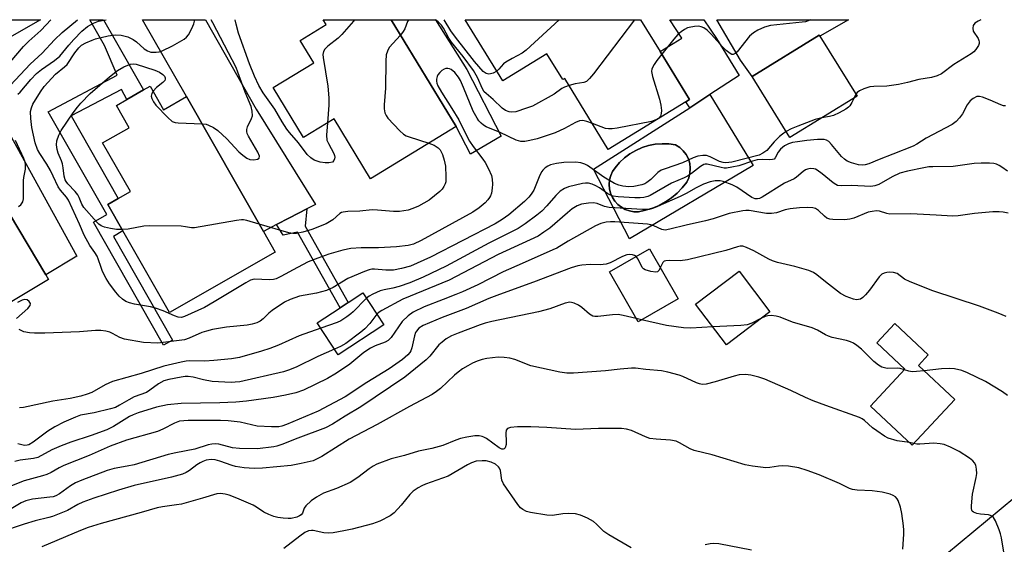
# Model space of a CAD drawing. Units: inches. Extents: x 1285761 to 1291762, y 501451 to 505452.
# Drawn here: x 1287247 to 1287522, y 505305 to 505452 of the extents above; entities that cross this region are included whole.
import ezdxf

# ---------------------------------------------------------------- set-up
doc = ezdxf.new("R2010")
doc.units = ezdxf.units.IN
doc.header["$MEASUREMENT"] = 0
for name, color, linetype in [('BLDG-Footprint', 5, 'Continuous'), ('CULTRL-Pad', 6, 'Continuous'), ('CULTRL-Swimming Pool in Ground', 4, 'Continuous'), ('TRANS-Driveway', 251, 'Continuous'), ('TRANS-Non Street Sidewalk', 7, 'Continuous'), ('TRANS-Road', 130, 'Continuous'), ('Undefined', 1, 'Continuous')]:
    doc.layers.add(name, color=color, linetype=linetype)

msp = doc.modelspace()

# ---------------------------------------------------------------- linework, layer by layer
at = {"layer": 'BLDG-Footprint'}
for points, elevation in [([(1287350.74, 505451.53), (1287368.89, 505421.68), (1287344.97, 505407.12), (1287334.8, 505423.83), (1287326.29, 505418.66), (1287317.81, 505432.6), (1287329.14, 505439.49), (1287325.33, 505445.76), (1287332.57, 505450.17), (1287331.74, 505451.54)], 301.21), ([(1287425.91, 505442.63), (1287434.13, 505429.27), (1287433.09, 505428.63), (1287411.43, 505415.32), (1287399.25, 505435.14), (1287398.72, 505434.81), (1287394.27, 505442.04), (1287381.94, 505434.47), (1287371.45, 505451.53), (1287420.45, 505451.53)], 301.38), ([(1287480.95, 505430.22), (1287462.2, 505418.62), (1287451.65, 505435.67), (1287470.4, 505447.27), (1287470.59, 505446.97)], 296.48), ([(1287283.42, 505432.98), (1287287.17, 505426.4), (1287293.59, 505430.05), (1287315.05, 505392.41), (1287318.37, 505386.59), (1287288.79, 505369.74), (1287275.8, 505392.54), (1287271.59, 505399.94), (1287274.52, 505401.6), (1287277.88, 505403.52), (1287270.13, 505417.13), (1287277.55, 505421.36), (1287273.99, 505427.61), (1287276.88, 505429.25), (1287281.56, 505431.92)], 299.58), ([(1287241.79, 505401.2), (1287254.25, 505380.31), (1287255.05, 505378.98), (1287222.62, 505359.64), (1287214.49, 505373.27), (1287223.81, 505378.82), (1287219.14, 505386.64), (1287227.26, 505391.49), (1287224.42, 505396.25), (1287226.47, 505397.47), (1287229.62, 505399.36), (1287231.78, 505400.65), (1287234.16, 505396.66)], 296.16), ([(1287430.94, 505373.56), (1287419.79, 505367.15), (1287411.77, 505381.11), (1287422.91, 505387.52)], 287.29), ([(1287456.56, 505369.97), (1287444.43, 505360.76), (1287435.85, 505372.05), (1287447.98, 505381.27)], 285.98), ([(1287348.69, 505366.28), (1287335.98, 505357.94), (1287330.12, 505366.87), (1287336.48, 505371.04), (1287338.77, 505372.54), (1287342.83, 505375.21)], 293.34), ([(1287508.31, 505345.42), (1287496.37, 505332.67), (1287484.67, 505343.62), (1287494.3, 505353.91), (1287486.46, 505361.25), (1287491.52, 505366.67), (1287500.86, 505357.93), (1287498.1, 505354.98)], 285.25), ([(1287546.03, 505285.56), (1287536.86, 505277.95), (1287532.59, 505274.4), (1287524.45, 505267.65), (1287510.01, 505285.06), (1287504.66, 505280.63), (1287494.51, 505292.87), (1287525.03, 505318.19), (1287534.23, 505307.1), (1287536.22, 505304.7), (1287532.63, 505301.72)], 284.16)]:
    msp.add_lwpolyline(points, close=True, dxfattribs=dict(at, elevation=elevation))
at = {"layer": 'CULTRL-Pad'}
for points in [[(1287439.83, 505430.62, 0), (1287451.91, 505410.82, 0), (1287417.33, 505390.3, 0), (1287407.33, 505409.78, 0), (1287434.19, 505426.96, 0)], [(1287421.87, 505398.3, 0), (1287423.81, 505398.89, 0), (1287425.68, 505399.68, 0), (1287427.47, 505400.66, 0), (1287429.14, 505401.81, 0), (1287430.69, 505403.12, 0), (1287432.09, 505404.59, 0), (1287433.34, 505406.19, 0), (1287433.91, 505407.41, 0), (1287434.25, 505408.71, 0), (1287434.35, 505410.06, 0), (1287434.2, 505411.39, 0), (1287433.82, 505412.68, 0), (1287433.21, 505413.89, 0), (1287432.39, 505414.96, 0), (1287431.4, 505415.86, 0), (1287430.26, 505416.58, 0), (1287428.37, 505416.84, 0), (1287426.47, 505416.9, 0), (1287424.57, 505416.74, 0), (1287422.7, 505416.37, 0), (1287420.88, 505415.8, 0), (1287419.14, 505415.03, 0), (1287417.49, 505414.06, 0), (1287415.96, 505412.93, 0), (1287414.56, 505411.63, 0), (1287413.37, 505410.15, 0), (1287412.63, 505409.14, 0), (1287412.13, 505407.99, 0), (1287411.81, 505406.78, 0), (1287411.7, 505405.53, 0), (1287411.8, 505404.28, 0), (1287412.1, 505403.07, 0), (1287412.6, 505401.91, 0), (1287413.28, 505400.86, 0), (1287414.12, 505399.93, 0), (1287415.1, 505399.16, 0), (1287416.2, 505398.55, 0), (1287417.38, 505398.14, 0), (1287418.62, 505397.92, 0), (1287419.87, 505397.91, 0)]]:
    msp.add_polyline3d(points, close=True, dxfattribs=at)
at = {"layer": 'CULTRL-Swimming Pool in Ground'}
msp.add_lwpolyline([(1287421.87, 505398.3), (1287419.87, 505397.91), (1287418.62, 505397.92), (1287417.38, 505398.14), (1287416.2, 505398.55), (1287415.1, 505399.16), (1287414.12, 505399.93), (1287413.28, 505400.86), (1287412.6, 505401.91), (1287412.1, 505403.07), (1287411.8, 505404.28), (1287411.7, 505405.53), (1287411.81, 505406.78), (1287412.13, 505407.99), (1287412.63, 505409.14), (1287413.37, 505410.15), (1287414.56, 505411.63), (1287415.96, 505412.93), (1287417.49, 505414.06), (1287419.14, 505415.03), (1287420.88, 505415.8), (1287422.7, 505416.37), (1287424.57, 505416.74), (1287426.47, 505416.9), (1287428.37, 505416.84), (1287430.26, 505416.58), (1287431.4, 505415.86), (1287432.39, 505414.96), (1287433.21, 505413.89), (1287433.82, 505412.68), (1287434.2, 505411.39), (1287434.35, 505410.06), (1287434.25, 505408.71), (1287433.91, 505407.41), (1287433.34, 505406.19), (1287432.09, 505404.59), (1287430.69, 505403.12), (1287429.14, 505401.81), (1287427.47, 505400.66), (1287425.68, 505399.68), (1287423.81, 505398.89)], close=True, dxfattribs=at)
at = {"layer": 'TRANS-Driveway'}
for points in [[(1287327.17, 505398.67), (1287322.32, 505396.16), (1287318.68, 505394.29), (1287315.05, 505392.41), (1287293.59, 505430.05), (1287281.3, 505451.54), (1287298.88, 505451.54), (1287313.04, 505426.56), (1287329.58, 505399.92)], [(1287381.55, 505419.05), (1287372.89, 505413.95), (1287368.89, 505421.68), (1287350.74, 505451.53), (1287363.17, 505451.53), (1287371.91, 505437.59)], [(1287439.83, 505430.62), (1287434.19, 505426.96), (1287433.09, 505428.63), (1287434.13, 505429.27), (1287425.91, 505442.63), (1287432, 505446.37), (1287428.59, 505451.53), (1287438.18, 505451.52), (1287441.65, 505446.26), (1287447.98, 505435.97)], [(1287478.54, 505451.52), (1287470.59, 505446.97), (1287470.4, 505447.27), (1287451.65, 505435.67), (1287448.41, 505440.2), (1287441.77, 505451.52)], [(1287219.2, 505432.31), (1287226.24, 505436.4), (1287234.92, 505441.38), (1287234.57, 505437.37), (1287235.32, 505435.39), (1287262.91, 505385.47), (1287254.25, 505380.31), (1287241.79, 505401.21), (1287231.42, 505421.36), (1287225.14, 505430.46), (1287223.06, 505431.8)]]:
    msp.add_lwpolyline(points, close=True, dxfattribs=at)
at = {"layer": 'TRANS-Non Street Sidewalk'}
for points in [[(1287273.66, 505445.79), (1287281.55, 505431.92), (1287276.88, 505429.26), (1287275.45, 505432.09), (1287261.38, 505424.67), (1287274.52, 505401.6), (1287271.59, 505399.94), (1287275.8, 505392.54), (1287273.14, 505391.03), (1287289.64, 505362.06), (1287287.17, 505360.66), (1287267.61, 505395.01), (1287271.29, 505397.11), (1287254.92, 505425.85), (1287274.18, 505436.03), (1287270.7, 505444.34), (1287266.56, 505451.54), (1287270.35, 505451.54)], [(1287318.68, 505394.29), (1287322.32, 505396.16), (1287327.17, 505398.67), (1287326.75, 505393.86), (1287338.77, 505372.54), (1287336.48, 505371.04), (1287324.58, 505392.15), (1287320.55, 505391.34)]]:
    msp.add_lwpolyline(points, close=True, dxfattribs=at)
at = {"layer": 'TRANS-Road'}
msp.add_lwpolyline([(1287203.54, 505451.55), (1287252.78, 505451.54), (1287234.92, 505441.38)], dxfattribs=at)
at = {"layer": 'Undefined'}
for p, q in [((1287480.64, 505430.72, 296), (1287480.15, 505429.73, 296)), ((1287420.75, 505367.7, 286), (1287419.27, 505368.05, 286)), ((1287496.81, 505333.13, 284), (1287495.58, 505333.41, 284))]:
    msp.add_line(p, q, dxfattribs=at)
for points, elevation in [([(1287246.48, 505430.73), (1287247.09, 505431.33), (1287250.06, 505434.83), (1287251.64, 505436.49), (1287253.02, 505437.63), (1287256.67, 505440.16), (1287258.14, 505441.36), (1287259.05, 505442.36), (1287260.65, 505444.45), (1287262.05, 505445.97), (1287264.3, 505448.32), (1287265.89, 505449.62), (1287267.59, 505450.62), (1287268.96, 505451.14), (1287271.15, 505451.54)], 296), ([(1287406.98, 505422.55), (1287405.46, 505423.12), (1287404.69, 505423.32), (1287404.18, 505423.36), (1287403.38, 505423.26), (1287402.31, 505422.85), (1287399.18, 505421.19), (1287396.56, 505419.98), (1287391.55, 505418.31), (1287389.56, 505417.76), (1287388.11, 505417.54), (1287386.97, 505417.56), (1287385.68, 505417.9), (1287381.27, 505420.02), (1287377.3, 505421.65), (1287376.56, 505422.09), (1287375.89, 505422.66), (1287375.28, 505423.31), (1287374.77, 505424), (1287373.71, 505426.03), (1287371.01, 505432.63), (1287370.11, 505434.56), (1287369.54, 505435.51), (1287368.52, 505436.76), (1287367.51, 505437.59), (1287367.05, 505437.82), (1287366.57, 505437.93), (1287366.08, 505437.92), (1287365.6, 505437.77), (1287364.94, 505437.33), (1287364.33, 505436.78), (1287363.83, 505436.13), (1287363.62, 505435.68), (1287363.45, 505434.96), (1287363.45, 505434.4), (1287363.54, 505433.84), (1287363.82, 505433.04), (1287364.81, 505431.27), (1287367.74, 505426.72), (1287369.69, 505423.54), (1287371.7, 505419.37), (1287372.7, 505417.61), (1287373.68, 505416.15), (1287376.38, 505412.6), (1287377.03, 505411.63), (1287377.98, 505409.85), (1287378.78, 505408.02), (1287379.01, 505406.96), (1287379.08, 505405.61), (1287379.02, 505404.51), (1287378.78, 505403.12), (1287378.54, 505402.33), (1287378.29, 505401.86), (1287377.81, 505401.22), (1287377.05, 505400.43), (1287375.34, 505398.97), (1287373.6, 505397.77), (1287359.15, 505389.89), (1287357.05, 505388.87), (1287355.47, 505388.43), (1287352.24, 505388.1), (1287347.25, 505387.84), (1287342.39, 505387.8), (1287339.54, 505387.61), (1287337.23, 505387.2), (1287333.34, 505386.07), (1287330.28, 505384.97), (1287327.55, 505383.87), (1287324.57, 505382.35), (1287319.95, 505379.79), (1287318.64, 505379.19), (1287317.87, 505379), (1287316.79, 505378.89), (1287312.52, 505379.03), (1287311.44, 505378.77), (1287310.16, 505378.08), (1287301.31, 505372.7), (1287298.64, 505371.19), (1287292.97, 505368.61), (1287292.14, 505368.4), (1287291.23, 505368.45), (1287290.21, 505368.78), (1287287.08, 505370.19), (1287284.91, 505370.99), (1287283.47, 505371.32), (1287279.06, 505372.04), (1287277.67, 505372.43), (1287276.61, 505372.86), (1287275.72, 505373.44), (1287274.77, 505374.32), (1287273.87, 505375.39), (1287272.09, 505377.75), (1287271.15, 505379.22), (1287270.14, 505381.25), (1287269.69, 505382.29), (1287268.91, 505384.74), (1287268.57, 505385.52), (1287267.98, 505386.5), (1287266.54, 505388.48), (1287264.95, 505391.35), (1287263.69, 505394.46), (1287262.61, 505396.68), (1287260.64, 505401.12), (1287260.06, 505402), (1287258.41, 505403.93), (1287257.74, 505404.87), (1287256.35, 505407.85), (1287255.54, 505409.39), (1287254.52, 505411.15), (1287252.61, 505414.17), (1287251.97, 505415.33), (1287251.3, 505417.11), (1287250.39, 505421.39), (1287250.06, 505423.92), (1287249.99, 505425.86), (1287250.22, 505426.95), (1287250.68, 505427.98), (1287252.79, 505431.42), (1287253.78, 505432.85), (1287257.01, 505436.36), (1287259.46, 505438.34), (1287260.2, 505439.05), (1287262.36, 505442.31), (1287263.45, 505443.71), (1287264.24, 505444.41), (1287265.44, 505445.08), (1287267.21, 505445.85), (1287268.12, 505446.16), (1287271.72, 505447.05), (1287273.65, 505447.3), (1287275.3, 505447.27), (1287277.22, 505446.77), (1287278.68, 505446.04), (1287279.58, 505445.39), (1287281.75, 505443.41), (1287282.63, 505442.84), (1287283.6, 505442.49), (1287285.06, 505442.45), (1287285.92, 505442.6), (1287286.74, 505442.89), (1287289.68, 505444.25), (1287292.93, 505446.15), (1287293.61, 505446.66), (1287294.16, 505447.29), (1287295.11, 505449.05), (1287295.62, 505450.4), (1287295.87, 505451.54)], 298), ([(1287297.91, 505422.47), (1287299.05, 505422.32), (1287299.71, 505422.1), (1287301.12, 505421.4), (1287302.3, 505420.63), (1287304.88, 505418.28), (1287308.23, 505414.67), (1287309.31, 505413.69), (1287310.47, 505412.84), (1287311.24, 505412.53), (1287312.38, 505412.43), (1287313.43, 505412.57), (1287313.88, 505412.88), (1287313.95, 505413.4), (1287313.53, 505414.56), (1287310.89, 505419.03), (1287310.54, 505419.8), (1287310.41, 505420.33), (1287310.43, 505420.85), (1287310.63, 505421.63), (1287311.78, 505423.94), (1287312, 505424.72), (1287311.97, 505426.01), (1287311.65, 505427.31), (1287309.95, 505431.29), (1287307.96, 505436.92), (1287307.41, 505438.18), (1287300.97, 505450.66), (1287300.44, 505451.54)], 300), ([(1287332.97, 505422.72), (1287332.73, 505419.31), (1287332.83, 505417.93), (1287333.22, 505416.95), (1287334.77, 505414.16), (1287334.96, 505413.64), (1287335.02, 505413.14), (1287334.95, 505412.67), (1287334.79, 505412.24), (1287334.33, 505411.78), (1287333.38, 505411.55), (1287332.31, 505411.54), (1287330.91, 505411.79), (1287329.28, 505412.33), (1287328.32, 505412.94), (1287327.27, 505413.92), (1287324.84, 505417.19), (1287322.32, 505420.08), (1287321.6, 505421.01), (1287320.29, 505423), (1287318.23, 505426.6), (1287315.01, 505431.16), (1287313.82, 505433.13), (1287312.6, 505435.78), (1287311.17, 505439.21), (1287308.14, 505447.81), (1287307.42, 505450.31), (1287307.14, 505451.54)], 302), ([(1287340.52, 505451.54), (1287340.23, 505451.16), (1287337.02, 505447.38), (1287335.97, 505446.41), (1287333.04, 505444.17), (1287332.26, 505443.33), (1287331.83, 505442.62), (1287331.67, 505441.82), (1287331.72, 505440.96), (1287333.06, 505432.99), (1287333.37, 505429.76), (1287333.33, 505427.68), (1287332.97, 505422.72)], 302), ([(1287380.26, 505437.21), (1287379.28, 505436.63), (1287378.54, 505436.38), (1287378.06, 505436.31), (1287377.34, 505436.48), (1287376.49, 505437.12), (1287374.07, 505439.85), (1287368.78, 505446.64), (1287367.45, 505448.46), (1287365.55, 505451.53)], 302), ([(1287397.71, 505451.53), (1287388.52, 505443.03), (1287387.36, 505442.16), (1287384.59, 505440.75), (1287382.82, 505439.72), (1287382.15, 505439.18), (1287380.85, 505437.75), (1287380.26, 505437.21)], 302), ([(1287418.77, 505451.53), (1287407.32, 505436.46), (1287406.17, 505435.1), (1287405.33, 505434.33), (1287404.63, 505433.97), (1287402.19, 505433.6), (1287400.49, 505433.12)], 300), ([(1287467.86, 505451.52), (1287467.3, 505451.19), (1287466.5, 505450.96), (1287465.66, 505450.84), (1287456.73, 505449.93), (1287455.05, 505449.47), (1287453.18, 505448.67), (1287452.01, 505447.89), (1287450.94, 505446.97), (1287447.48, 505442.61), (1287446.92, 505442.06), (1287446.34, 505441.78), (1287445.92, 505441.86), (1287445.49, 505442.11), (1287444.41, 505442.99), (1287443.38, 505444.01), (1287440.31, 505447.45), (1287439.05, 505448.58), (1287438.15, 505449.23), (1287437.42, 505449.58), (1287436.63, 505449.73), (1287435.5, 505449.66), (1287434.08, 505449.41), (1287433.54, 505449.23), (1287432.77, 505448.83), (1287431.81, 505448.15), (1287430.9, 505447.4), (1287429.74, 505446.09), (1287426.38, 505441.88)], 298), ([(1287353.34, 505447.25), (1287350.24, 505443.77), (1287349.72, 505442.8), (1287349.41, 505441.72), (1287349.28, 505439.94), (1287349.17, 505432.46), (1287348.78, 505427.75), (1287348.83, 505426.61), (1287349.03, 505425.52), (1287349.34, 505424.76), (1287349.84, 505424.08), (1287353.2, 505420.49), (1287354.25, 505419.53), (1287354.99, 505419.1), (1287355.8, 505418.79), (1287361.28, 505417.05)], 300), ([(1287426.38, 505441.88), (1287425.04, 505440.18), (1287424.25, 505439.02), (1287423.65, 505437.83), (1287423.51, 505437.06), (1287423.78, 505435.65), (1287425.73, 505429.35), (1287426.12, 505427.63), (1287426.29, 505426.2), (1287426.25, 505425.38), (1287426, 505424.64), (1287425.57, 505424.06), (1287424.76, 505423.56), (1287423.47, 505423.15), (1287413.94, 505421.25), (1287412.5, 505421.02), (1287411.46, 505421.02), (1287410.68, 505421.16), (1287406.98, 505422.55)], 298), ([(1287275.6, 505392.91), (1287274.04, 505392.96), (1287272.36, 505393.23), (1287270.7, 505393.61), (1287269.7, 505394.01), (1287269.08, 505394.43), (1287268.52, 505394.96), (1287264.86, 505399.12), (1287264.3, 505400.03), (1287263.59, 505401.84), (1287263.19, 505402.59), (1287262.46, 505403.51), (1287260.43, 505405.69), (1287259.92, 505406.37), (1287259.69, 505406.82), (1287259.41, 505407.88), (1287259.15, 505410.2), (1287258.93, 505411.31), (1287258.66, 505412.08), (1287257.68, 505414.23), (1287257.39, 505415.26), (1287257.22, 505416.58), (1287257.35, 505417.68), (1287257.88, 505419.33), (1287258.56, 505420.6), (1287261.9, 505425.57), (1287263.1, 505427.14), (1287264.06, 505428.23), (1287266.68, 505430.91), (1287272.05, 505435.6), (1287274.29, 505437.33), (1287276.08, 505438.36), (1287277.14, 505438.87), (1287277.96, 505439.13), (1287278.73, 505439.18), (1287279.52, 505439.08), (1287284.71, 505437.49), (1287286.05, 505436.86), (1287286.92, 505436.27), (1287287.4, 505435.74), (1287287.59, 505435.34), (1287287.63, 505434.94), (1287287.49, 505434.56), (1287286.97, 505434.03), (1287285.18, 505432.65), (1287284.24, 505431.54)], 300), ([(1287284.24, 505431.54), (1287283.88, 505430.92), (1287283.73, 505430.22), (1287283.88, 505429.52), (1287284.33, 505428.6), (1287285.05, 505427.68), (1287288.32, 505424.25), (1287289.61, 505423.13), (1287290.37, 505422.83), (1287291.21, 505422.72), (1287297.91, 505422.47)], 300), ([(1287522.45, 505427.47), (1287521.92, 505427.48), (1287521.11, 505427.72), (1287518.16, 505429.06), (1287515.98, 505429.89), (1287515.17, 505430.1), (1287514.38, 505430.07), (1287513.39, 505429.58), (1287512.54, 505428.85), (1287511.76, 505427.75), (1287510.38, 505425.29), (1287509.59, 505424.09), (1287508.68, 505423.1), (1287507.56, 505422.31), (1287500.29, 505418.41), (1287497.65, 505416.77), (1287496.65, 505416.25), (1287490.94, 505413.94), (1287487.17, 505412.53), (1287484.21, 505411.26), (1287483.25, 505410.97), (1287482.45, 505410.89), (1287481.33, 505411.03), (1287479.44, 505411.56), (1287478.15, 505412.07), (1287477.41, 505412.6), (1287476.62, 505413.37), (1287473.84, 505416.73), (1287473.05, 505417.53), (1287472.42, 505417.9), (1287471.75, 505418.07), (1287469.88, 505418.05), (1287466.96, 505417.8), (1287464.35, 505417.46), (1287462.91, 505417.22), (1287461.83, 505416.91), (1287460.7, 505416.29), (1287459.52, 505415.34), (1287458.88, 505414.55), (1287458.1, 505412.98), (1287457.78, 505412.63), (1287457.33, 505412.46), (1287456.52, 505412.41), (1287454.47, 505412.5), (1287453.07, 505412.39), (1287451.71, 505412.05), (1287447.95, 505410.77), (1287445.94, 505410.31), (1287444.49, 505410.09), (1287443.79, 505410.09), (1287442.95, 505410.22), (1287439.1, 505411.17), (1287438.51, 505411.18), (1287438.11, 505411.08), (1287437.17, 505410.55), (1287434.72, 505408.58), (1287433.61, 505407.85), (1287432.66, 505407.38), (1287429.07, 505405.89), (1287423.14, 505402.45), (1287422.47, 505402.18), (1287421.41, 505401.92), (1287420.33, 505401.78), (1287418.87, 505401.78), (1287414.18, 505402.03), (1287412.78, 505402.25), (1287412.03, 505402.51), (1287411.31, 505402.87), (1287408.97, 505404.54), (1287408, 505405.14), (1287406.97, 505405.59), (1287405.9, 505405.87), (1287405.07, 505405.88), (1287404.22, 505405.75), (1287400.29, 505404.84), (1287399.21, 505404.43), (1287397.96, 505403.67), (1287396.79, 505402.48), (1287394.31, 505399.53), (1287392.85, 505398.09), (1287391.5, 505396.98), (1287388.23, 505394.52), (1287386.26, 505393.24), (1287378.07, 505389.14), (1287366.13, 505382.66), (1287359.71, 505379.63), (1287356.02, 505378.08), (1287352.96, 505376.99), (1287351.23, 505376.53), (1287348.77, 505376.12), (1287347.71, 505375.81), (1287345.64, 505374.9), (1287344.64, 505374.3), (1287343.82, 505373.7)], 294), ([(1287480.15, 505429.73), (1287479.51, 505428.43), (1287478.91, 505427.47), (1287478.52, 505427.07), (1287477.81, 505426.57), (1287475.99, 505425.57), (1287474.38, 505424.82), (1287473.26, 505424.52), (1287471.15, 505424.16)], 296), ([(1287471.15, 505424.16), (1287469.26, 505423.64), (1287464.39, 505421.8), (1287462.56, 505421.05), (1287461.18, 505420.28)], 296), ([(1287461.18, 505420.28), (1287460.14, 505419.59), (1287459.28, 505418.89), (1287457.82, 505417.4), (1287455.7, 505415.04), (1287454.61, 505414.22), (1287453.62, 505413.73), (1287445.92, 505411.79), (1287444.28, 505411.57), (1287443.5, 505411.63), (1287442.49, 505411.9), (1287439.86, 505413.2), (1287438.84, 505413.57), (1287437.88, 505413.64), (1287436.5, 505413.39), (1287435.14, 505412.96), (1287432.13, 505411.55), (1287427.35, 505409.93), (1287426.26, 505409.5), (1287425.32, 505408.88), (1287423.3, 505406.88), (1287422.22, 505406.03), (1287421.62, 505405.73), (1287420.82, 505405.46), (1287418.59, 505404.97), (1287417.18, 505404.9), (1287415.5, 505405.03), (1287414.43, 505405.3), (1287413.15, 505405.8), (1287410.18, 505407.55), (1287405.63, 505410.79), (1287404.86, 505411.21), (1287403.77, 505411.59), (1287402.33, 505411.77), (1287399.03, 505411.66), (1287396.99, 505411.41), (1287395.29, 505411.02), (1287394.52, 505410.65), (1287393.81, 505410.14), (1287393.18, 505409.55), (1287392.85, 505409.11), (1287392.34, 505408.12), (1287390.6, 505403.94), (1287389.92, 505402.81), (1287389.23, 505401.97), (1287387.99, 505400.8), (1287383.62, 505397.07), (1287381.78, 505395.73), (1287379.83, 505394.56), (1287361.73, 505385.23), (1287356.14, 505382.72), (1287353.67, 505382.01), (1287351.45, 505381.59), (1287349.23, 505381.56), (1287346.13, 505381.85), (1287345.39, 505381.83), (1287344.66, 505381.69), (1287343.3, 505381.21), (1287338.63, 505379.28), (1287334.56, 505376.77), (1287332.74, 505375.89), (1287329.9, 505375.17), (1287325.17, 505374.28), (1287322.53, 505373.39), (1287321, 505372.61), (1287317.53, 505370.29), (1287316.61, 505369.55), (1287314.97, 505367.97), (1287314.14, 505367.33), (1287313.2, 505366.85), (1287311.93, 505366.45), (1287310.57, 505366.23), (1287304.79, 505365.69), (1287300.84, 505364.96), (1287299.16, 505364.58), (1287297.84, 505364.17), (1287294.28, 505362.56), (1287293.04, 505362.15), (1287285.57, 505361.17), (1287281.54, 505361.35), (1287276.26, 505362.31), (1287274.91, 505362.73), (1287272.86, 505363.93), (1287272.11, 505364.26), (1287271.02, 505364.52), (1287269.61, 505364.69), (1287268.13, 505364.68), (1287263.65, 505364.37), (1287253.99, 505364.01), (1287251.07, 505363.96), (1287249.67, 505364.04), (1287248.12, 505364.38), (1287246.81, 505365.01)], 296), ([(1287246.66, 505399.34), (1287247.25, 505399.81), (1287247.85, 505400.7), (1287248.03, 505401.47), (1287248.07, 505406.61), (1287248.15, 505407.43), (1287248.6, 505409.76), (1287248.6, 505411.05), (1287248.46, 505411.79), (1287248.12, 505412.77), (1287245.81, 505417.83)], 296), ([(1287361.28, 505417.05), (1287362.77, 505416.48), (1287363.88, 505415.74), (1287364.42, 505415.16), (1287365.07, 505413.92), (1287365.62, 505412.3), (1287365.96, 505410.62), (1287366.08, 505407.69), (1287366.01, 505406.26), (1287365.86, 505405.71), (1287365.5, 505404.93), (1287365.01, 505404.21), (1287364.39, 505403.58), (1287361.37, 505401.16), (1287358.44, 505399.46), (1287356.84, 505398.79), (1287355.48, 505398.33), (1287353.14, 505397.95), (1287351.45, 505397.97), (1287346.92, 505398.34), (1287345.49, 505398.39), (1287341.97, 505398.06), (1287338.64, 505397.97), (1287337.33, 505397.8), (1287336.85, 505397.66), (1287336.39, 505397.41), (1287334.46, 505395.65), (1287332.62, 505394.55), (1287328.62, 505392.94), (1287326.05, 505392.18), (1287324.32, 505391.8), (1287323.27, 505391.79), (1287322.15, 505392.01), (1287313.87, 505394.47)], 300), ([(1287522.96, 505409.22), (1287521.39, 505410.39), (1287520.68, 505410.83), (1287519.93, 505411.16), (1287519.14, 505411.36), (1287518, 505411.48), (1287515.63, 505411.5), (1287513.69, 505411.34), (1287507.83, 505410.51), (1287502.13, 505410.49), (1287500.97, 505410.41), (1287499.64, 505410.18), (1287495.02, 505409.24), (1287492.88, 505408.67), (1287490.75, 505407.67), (1287487, 505405.53), (1287485.92, 505405.11), (1287484.79, 505404.96), (1287479.36, 505405.2), (1287476.53, 505405.12), (1287475.49, 505405.26), (1287475, 505405.49), (1287474.3, 505405.96), (1287471.16, 505408.52), (1287469.8, 505409.52), (1287469.32, 505409.78), (1287468.83, 505409.93), (1287467.82, 505409.97), (1287467.06, 505409.82), (1287466.59, 505409.62), (1287465.92, 505409.16), (1287464.05, 505407.53), (1287463.39, 505407.08), (1287460.64, 505405.92), (1287454.41, 505402.01), (1287453.65, 505401.63), (1287453.14, 505401.49), (1287452.45, 505401.53), (1287451.57, 505401.91), (1287447.39, 505404.73), (1287446.1, 505405.46), (1287443.58, 505406.35), (1287442.73, 505406.54), (1287442.16, 505406.58), (1287441.32, 505406.5), (1287439.93, 505406.23), (1287438.05, 505405.57), (1287435.97, 505404.62), (1287433.19, 505403), (1287431.56, 505402.17), (1287424.58, 505399.08), (1287423.76, 505398.77), (1287422.88, 505398.55), (1287422.15, 505398.48), (1287420.99, 505398.49), (1287411.64, 505399.08), (1287410.35, 505399.34), (1287408.32, 505400.18), (1287407.27, 505400.43), (1287405.89, 505400.33), (1287403.95, 505399.97), (1287402.72, 505399.55), (1287401.37, 505398.7), (1287400.03, 505397.62), (1287395.08, 505393.32), (1287393.47, 505392.15), (1287391.81, 505391.11), (1287380.62, 505385.94), (1287366.99, 505378.82), (1287353.98, 505373.46), (1287348.15, 505370.34), (1287347.45, 505369.89), (1287346.73, 505369.26)], 292), ([(1287523.16, 505397.52), (1287521.77, 505397.78), (1287520.64, 505397.89), (1287518.87, 505397.83), (1287513.81, 505397.37), (1287509.24, 505396.72), (1287507.67, 505396.62), (1287503.06, 505396.93), (1287495.97, 505397.27), (1287490.12, 505397.24), (1287489.27, 505397.39), (1287487.27, 505398.02), (1287486.38, 505398.11), (1287485.22, 505398.01), (1287484.08, 505397.74), (1287480.03, 505396.11), (1287478.95, 505395.78), (1287477.48, 505395.67), (1287474.18, 505395.74), (1287473.32, 505395.84), (1287472.54, 505396.13), (1287471.86, 505396.64), (1287470.17, 505398.25), (1287469.33, 505398.81), (1287468.6, 505399.02), (1287467.19, 505399.1), (1287464.88, 505399.03), (1287462.25, 505398.75), (1287460.86, 505398.41), (1287458.48, 505397.58), (1287457.07, 505397.38), (1287455.65, 505397.44), (1287450.78, 505398.27), (1287449.91, 505398.28), (1287449.03, 505398.18), (1287445.24, 505397.41), (1287440.72, 505395.92), (1287438.62, 505395.33), (1287433.18, 505394.14), (1287428.66, 505393.02), (1287427.3, 505392.79), (1287426.37, 505392.91), (1287424.13, 505393.99), (1287423.29, 505394.25), (1287422.42, 505394.41), (1287413.25, 505395.05), (1287412.07, 505395.07), (1287410.89, 505395), (1287409.36, 505394.65), (1287407.82, 505393.97), (1287400.18, 505389.69), (1287397.03, 505387.76), (1287395.98, 505387.24), (1287387.4, 505383.4), (1287382.06, 505381.1), (1287374.98, 505377.5), (1287370.66, 505375.52), (1287368.83, 505374.74), (1287365.3, 505373.43), (1287360.01, 505371.31), (1287356.87, 505369.82), (1287355.48, 505368.84), (1287353.84, 505367.27), (1287350.77, 505362.81), (1287349.96, 505361.93), (1287349.06, 505361.44), (1287346.29, 505360.43), (1287344.97, 505359.81), (1287343.17, 505358.56), (1287339.23, 505355.29), (1287335.47, 505352.8), (1287332.96, 505351.35), (1287326.31, 505348.09), (1287324.09, 505347.35), (1287321.25, 505346.63), (1287317.77, 505346.05), (1287310.3, 505345), (1287307.38, 505344.73), (1287302.85, 505344.5), (1287292.06, 505344.35), (1287288.25, 505343.96), (1287285.22, 505343.31), (1287280.09, 505341.75), (1287278.64, 505341.16), (1287277.66, 505340.67), (1287273.13, 505337.87), (1287271.3, 505336.99), (1287266.95, 505335.4), (1287261.25, 505333.5), (1287258.58, 505332.48), (1287255.98, 505331.37), (1287252.04, 505329.28), (1287250.85, 505328.98), (1287247.08, 505328.48), (1287245.64, 505328.1)], 290), ([(1287313.87, 505394.47), (1287310.4, 505395.48), (1287309.53, 505395.61), (1287308.97, 505395.61), (1287307.55, 505395.43), (1287295.81, 505393.39), (1287294.96, 505393.37), (1287293.29, 505393.72), (1287292.11, 505393.84), (1287283.13, 505394), (1287281.65, 505393.86), (1287277.26, 505393.06), (1287275.6, 505392.91)], 300), ([(1287419.22, 505385.4), (1287418.74, 505385.68), (1287418.24, 505385.82), (1287417.45, 505385.93), (1287416.65, 505385.89), (1287415.37, 505385.43), (1287411.99, 505383.65), (1287410.89, 505383.28), (1287409.18, 505383.06), (1287406.38, 505383.12), (1287404.06, 505382.96), (1287402.93, 505382.77), (1287401.03, 505382.22), (1287390.56, 505378.2), (1287381.02, 505374.78), (1287378.07, 505373.62), (1287371.74, 505370.91), (1287365.03, 505368.4), (1287359.7, 505366.13), (1287358.5, 505365.39), (1287357.82, 505364.58), (1287357.56, 505364.12), (1287357.28, 505363.28), (1287356.55, 505359.87), (1287356.23, 505359), (1287355.97, 505358.57), (1287355.44, 505357.94), (1287353.92, 505356.66), (1287350.24, 505354.05), (1287343.95, 505350.19), (1287337.94, 505346.24), (1287330.41, 505342.16), (1287321.48, 505338.42), (1287320.18, 505338), (1287319.39, 505337.82), (1287317.37, 505337.77), (1287313.31, 505338.01), (1287308.58, 505339.08), (1287306.93, 505339.35), (1287305.25, 505339.5), (1287303.06, 505339.57), (1287294.01, 505339.55), (1287292.86, 505339.52), (1287291.65, 505339.37), (1287290.18, 505338.87), (1287286.97, 505337.16), (1287285.43, 505336.51), (1287276.8, 505334.12), (1287272.25, 505332.42), (1287266.38, 505329.82), (1287259.29, 505327.03), (1287258.01, 505326.4), (1287255.73, 505325.06), (1287254.5, 505324.47), (1287253.31, 505324.09), (1287248.19, 505322.72), (1287244.17, 505321.1)], 288), ([(1287522.63, 505368.67), (1287520.37, 505369.61), (1287515.17, 505371.56), (1287502.17, 505375.83), (1287495.78, 505378.28), (1287494.18, 505379.06), (1287492.12, 505380.61), (1287491.15, 505380.95), (1287490.07, 505381.02), (1287489.27, 505380.96), (1287488.54, 505380.77), (1287487.89, 505380.45), (1287487.11, 505379.73), (1287484.43, 505376), (1287483.33, 505374.7), (1287482.55, 505373.92), (1287481.88, 505373.49), (1287481.38, 505373.34), (1287480.83, 505373.31), (1287479.98, 505373.44), (1287477.88, 505374.25), (1287476.37, 505375.09), (1287472.15, 505378.3), (1287469.74, 505380.32), (1287468.8, 505380.93), (1287467.46, 505381.44), (1287463.56, 505382.63), (1287458.74, 505383.76), (1287457.36, 505384.16), (1287456.28, 505384.67), (1287452.13, 505386.96), (1287450.08, 505387.92), (1287449.05, 505388.26), (1287448.28, 505388.28), (1287447.52, 505388.14), (1287444.26, 505387.1), (1287433.54, 505384.42), (1287431.57, 505384.2), (1287428.64, 505384.3), (1287427.55, 505384.23), (1287427.08, 505384.06), (1287426.69, 505383.69), (1287425.94, 505382.24)], 288), ([(1287425.94, 505382.24), (1287425.61, 505381.61), (1287425.32, 505381.25), (1287425.15, 505381.12), (1287424.71, 505381.01), (1287423.37, 505381.16), (1287421.74, 505381.67), (1287421.29, 505381.96), (1287420.94, 505382.35), (1287419.8, 505384.61), (1287419.22, 505385.4)], 288), ([(1287419.27, 505368.05), (1287415.62, 505368.96), (1287414.22, 505369.19), (1287412.57, 505369.13), (1287408.5, 505368.67), (1287407.65, 505368.66), (1287407.12, 505368.75), (1287406.19, 505369.27), (1287404.03, 505371.12), (1287403.12, 505371.8), (1287401.92, 505372.36), (1287401.16, 505372.56), (1287400.67, 505372.6), (1287399.43, 505372.37), (1287395.13, 505370.78), (1287391.96, 505369.93), (1287378.9, 505367.23), (1287377.03, 505366.75), (1287375.62, 505366.29), (1287369.51, 505364.02), (1287367.67, 505363.19), (1287366.16, 505362.36), (1287364.99, 505361.48), (1287364.13, 505360.69), (1287361.54, 505357.58), (1287360.56, 505356.55), (1287354.58, 505351.69), (1287342.25, 505343.41), (1287337.91, 505340.81), (1287334.39, 505338.52), (1287332.38, 505337.49), (1287324.71, 505334.67), (1287320.17, 505332.88), (1287318.81, 505332.42), (1287317.98, 505332.23), (1287313.39, 505331.67), (1287308.4, 505331.74), (1287306.39, 505331.96), (1287302.6, 505332.99), (1287301.76, 505333.06), (1287300.62, 505332.99), (1287299.59, 505332.76), (1287295.86, 505331.62), (1287290.64, 505330.57), (1287288.45, 505330.04), (1287278.95, 505327.23), (1287276.97, 505326.79), (1287273.35, 505326.19), (1287271.45, 505325.64), (1287264.29, 505322.94), (1287262.55, 505322.21), (1287261.13, 505321.36), (1287258.09, 505319.11), (1287257.05, 505318.54), (1287256.35, 505318.3), (1287255.39, 505318.12), (1287250.54, 505317.61), (1287248.64, 505317.14), (1287247.34, 505316.55), (1287241, 505312.84)], 286), ([(1287246.06, 505368.06), (1287249.24, 505370.89), (1287249.85, 505371.67), (1287249.97, 505372.29), (1287249.65, 505372.85), (1287249.07, 505373.27), (1287248.39, 505373.41), (1287247.63, 505373.24), (1287246.32, 505372.55)], 296), ([(1287343.82, 505373.7), (1287340.16, 505369.91), (1287339.52, 505369.35), (1287338.36, 505368.53), (1287336.66, 505367.46), (1287335.66, 505366.94), (1287331.12, 505365.34)], 294), ([(1287346.73, 505369.26), (1287344.79, 505366.69), (1287343.38, 505365.22), (1287342.3, 505364.25), (1287338.06, 505361.09), (1287336.64, 505360.28), (1287334.96, 505359.49)], 292), ([(1287440.64, 505365.75), (1287434.5, 505365.42), (1287432.46, 505365.47), (1287427.66, 505366.11), (1287420.75, 505367.7)], 286), ([(1287454.05, 505368.06), (1287451.51, 505366.76), (1287450.25, 505366.34), (1287448.48, 505366.16), (1287440.64, 505365.75)], 286), ([(1287494.17, 505353.77), (1287493.03, 505354.12), (1287492.27, 505354.21), (1287489.36, 505354.09), (1287488.59, 505354.25), (1287487.86, 505354.52), (1287486.94, 505355.06), (1287485.65, 505356.06), (1287482.18, 505359.48), (1287480.86, 505360.57), (1287479.92, 505361.2), (1287479.15, 505361.56), (1287478.04, 505361.89), (1287474.04, 505362.81), (1287473, 505363.12), (1287472.11, 505363.53), (1287469.92, 505364.86), (1287468.44, 505365.46), (1287462.91, 505367.06), (1287459.47, 505368.45), (1287458.36, 505368.75), (1287456.91, 505368.91), (1287456.06, 505368.86), (1287455.24, 505368.61), (1287454.05, 505368.06)], 286), ([(1287334.96, 505359.49), (1287330.31, 505357.5), (1287324.25, 505354.5), (1287322.09, 505353.61), (1287320.69, 505353.21), (1287308.46, 505350.42), (1287307.16, 505350.26), (1287306.02, 505350.23), (1287300.74, 505350.47), (1287298.34, 505350.93), (1287295.41, 505351.73), (1287294.06, 505351.9), (1287293.21, 505351.86), (1287292.13, 505351.69), (1287288.67, 505351.03), (1287287.26, 505350.64), (1287285.73, 505349.81), (1287283.37, 505348.05), (1287282.39, 505347.43), (1287278.97, 505346.2), (1287277.43, 505345.37), (1287274.87, 505343.82), (1287273.7, 505343.24), (1287272.32, 505342.82), (1287267.8, 505341.73), (1287263.96, 505341.03), (1287262.58, 505340.52), (1287259.34, 505339.12), (1287256.81, 505337.79), (1287254.85, 505336.64), (1287250.73, 505333.5), (1287249.52, 505332.81), (1287249.01, 505332.65), (1287248.27, 505332.62), (1287246.46, 505333.08)], 292), ([(1287495.58, 505333.41), (1287492.17, 505333.93), (1287489.67, 505334.69), (1287488.64, 505335.22), (1287486.45, 505336.66), (1287485.3, 505337.54), (1287483.03, 505339.55), (1287482.39, 505340.01), (1287481.64, 505340.4), (1287472.24, 505343.75), (1287468.66, 505345.1), (1287466.54, 505346), (1287462.45, 505347.94), (1287455.18, 505351.1), (1287453.51, 505351.7), (1287451.25, 505352.29), (1287449.8, 505352.43), (1287448.04, 505352.31), (1287446.61, 505351.95), (1287441.26, 505350.34), (1287438.78, 505349.76), (1287437.69, 505349.68), (1287436.89, 505349.85), (1287436.1, 505350.14), (1287432.26, 505351.86), (1287431.2, 505352.26), (1287428.07, 505353.13), (1287426.32, 505353.44), (1287421.92, 505353.8), (1287419.08, 505354.17), (1287417.94, 505354.21), (1287414.8, 505353.95), (1287410.63, 505353.47), (1287401.68, 505352.83), (1287399.9, 505352.79), (1287397.88, 505353.11), (1287389.82, 505354.86), (1287385.36, 505356.58), (1287383.96, 505356.95), (1287382.3, 505357.15), (1287380.62, 505357.23), (1287377.54, 505356.88), (1287376.16, 505356.59), (1287374.81, 505356.14), (1287373.5, 505355.6), (1287372.2, 505354.9), (1287370.68, 505353.97), (1287369.53, 505353.13), (1287368.47, 505352.22), (1287364.56, 505348.53), (1287363.41, 505347.65), (1287362.19, 505346.86), (1287355.87, 505343.5), (1287346.83, 505338.48), (1287339, 505334.36), (1287331.35, 505329.55), (1287330.11, 505328.84), (1287328.97, 505328.35), (1287325.64, 505327.57), (1287322.82, 505327.05), (1287314.79, 505326.26), (1287312.52, 505326.15), (1287309.73, 505326.32), (1287307.28, 505326.69), (1287306.32, 505326.97), (1287302.87, 505328.25), (1287301.56, 505328.6), (1287300.47, 505328.69), (1287299.09, 505328.5), (1287298.12, 505328.15), (1287297.39, 505327.77), (1287296.46, 505327.16), (1287294.45, 505325.58), (1287293.51, 505325.04), (1287292.49, 505324.61), (1287289.37, 505323.75), (1287278.97, 505321.41), (1287274.55, 505320.11), (1287267.69, 505317.88), (1287264.6, 505316.78), (1287263.2, 505316.15), (1287260.29, 505314.48), (1287256.17, 505312.79), (1287255.07, 505312.44), (1287251.25, 505311.51), (1287248.19, 505310.66), (1287241.59, 505308.35)], 284), ([(1287499.73, 505353.45), (1287497.55, 505353.24), (1287496.39, 505353.22), (1287495.43, 505353.36), (1287494.17, 505353.77)], 286), ([(1287522.96, 505346.55), (1287521.56, 505347.56), (1287516.88, 505350.47), (1287511.83, 505352.92), (1287510.2, 505353.58), (1287508.17, 505354.03), (1287506.76, 505354.14), (1287504.55, 505353.98), (1287499.73, 505353.45)], 286), ([(1287493.74, 505303.6), (1287494.01, 505307.79), (1287494.02, 505308.98), (1287493.92, 505310.14), (1287493.43, 505313.63), (1287493.06, 505315.34), (1287492.42, 505317.23), (1287492.16, 505317.71), (1287491.7, 505318.22), (1287491.03, 505318.64), (1287490.22, 505318.97), (1287489.09, 505319.31), (1287487.98, 505319.54), (1287485.19, 505319.92), (1287481.03, 505320.09), (1287479.64, 505320.31), (1287478.86, 505320.59), (1287476.01, 505321.94), (1287470.32, 505324.36), (1287467.04, 505325.64), (1287464.67, 505326.33), (1287461.8, 505326.81), (1287460.07, 505326.96), (1287459.04, 505326.87), (1287456.56, 505326.41), (1287455.44, 505326.36), (1287451.71, 505326.8), (1287449.72, 505327.18), (1287440.48, 505329.96), (1287435.39, 505331.17), (1287434.35, 505331.64), (1287431.38, 505333.37), (1287430.36, 505333.81), (1287428.8, 505334.09), (1287424.78, 505334.33), (1287423.06, 505334.58), (1287421.83, 505335), (1287417.96, 505336.81), (1287416.55, 505337.2), (1287415.11, 505337.32), (1287408.74, 505337.35), (1287402.32, 505337.07), (1287394.22, 505337.61), (1287389.83, 505337.78), (1287386.03, 505337.77), (1287384.07, 505337.63), (1287383.29, 505337.33), (1287382.93, 505336.85), (1287382.81, 505336.06), (1287382.94, 505333.67), (1287382.88, 505332.84), (1287382.62, 505331.93), (1287382.37, 505331.64), (1287382.08, 505331.54), (1287381.69, 505331.59), (1287380.96, 505331.93), (1287377.41, 505334.52), (1287376.68, 505334.96), (1287376.16, 505335.15), (1287375.34, 505335.29), (1287374.19, 505335.27), (1287371.87, 505334.92), (1287370.15, 505334.56), (1287368.87, 505334.12), (1287365.16, 505332.58), (1287362.1, 505331.79), (1287358.42, 505331.04), (1287354.51, 505329.83), (1287350.75, 505328.83), (1287346.73, 505327.37), (1287345.75, 505326.84), (1287344.59, 505326.08), (1287341.41, 505323.67), (1287339.3, 505322.25), (1287335.49, 505320.6), (1287331.88, 505319.25), (1287329.88, 505318.2), (1287328.43, 505317.18), (1287326.96, 505315.77), (1287326.5, 505315.08), (1287326.01, 505313.73), (1287325.59, 505313.24), (1287325.14, 505312.93), (1287324.42, 505312.61), (1287322.86, 505312.21), (1287322.01, 505312.17), (1287320.55, 505312.29), (1287319.09, 505312.51), (1287317.95, 505312.8), (1287316.57, 505313.34), (1287315.23, 505313.97), (1287313.17, 505315.4), (1287312.21, 505315.93), (1287307.68, 505317.9), (1287305.5, 505318.7), (1287304.41, 505319.01), (1287303.12, 505319.17), (1287302.05, 505319.07), (1287298.01, 505317.84), (1287292.16, 505316.25), (1287290.78, 505315.98), (1287286.86, 505315.45), (1287285.36, 505315.14), (1287280.92, 505313.84), (1287269.73, 505310.82), (1287266.08, 505309.67), (1287263.93, 505308.89), (1287253.13, 505304.28)], 282), ([(1287518.65, 505312.89), (1287518.22, 505313.08), (1287517.71, 505313.2), (1287515.45, 505313.43), (1287514.39, 505313.64), (1287513.47, 505314.01), (1287513.15, 505314.3), (1287513.05, 505314.5), (1287512.94, 505314.97), (1287512.93, 505315.79), (1287513.22, 505318.97), (1287514.26, 505323.64), (1287514.42, 505324.81), (1287514.36, 505325.96), (1287514.12, 505327.08), (1287513.78, 505327.79), (1287513.32, 505328.34), (1287512.42, 505329.04), (1287509.46, 505330.91), (1287507.06, 505332.17), (1287505.29, 505332.88), (1287504.14, 505333.09), (1287502.38, 505333.22), (1287498.53, 505332.94), (1287497.66, 505332.98), (1287496.81, 505333.13)], 284), ([(1287417.8, 505304.01), (1287411.59, 505307.61), (1287410.21, 505308.59), (1287408.14, 505310.65), (1287407.26, 505311.39), (1287405.59, 505312.33), (1287403.67, 505313.11), (1287402.25, 505313.49), (1287400.18, 505313.6), (1287398.7, 505313.52), (1287395.82, 505313.08), (1287394.25, 505313.12), (1287389.71, 505313.86), (1287388.6, 505314.2), (1287387.55, 505314.71), (1287386.87, 505315.23), (1287386.14, 505316.11), (1287382.16, 505321.89), (1287381.73, 505322.92), (1287381.34, 505325.57), (1287381.07, 505326.23), (1287380.74, 505326.68), (1287379.89, 505327.36), (1287378.71, 505327.9), (1287377.33, 505328.27), (1287376.21, 505328.34), (1287374.55, 505328.18), (1287373.19, 505327.73), (1287372.13, 505327.2), (1287366.65, 505324.02), (1287360.38, 505321.78), (1287359.33, 505321.31), (1287358.34, 505320.76), (1287356.94, 505319.82), (1287355.96, 505318.94), (1287353.53, 505315.91), (1287351.64, 505313.83), (1287350.47, 505312.98), (1287347.63, 505311.42), (1287345.53, 505310.69), (1287339.85, 505309.25), (1287337.52, 505308.73), (1287334.57, 505308.19), (1287333.39, 505308.12), (1287331.93, 505308.21), (1287329.01, 505308.89), (1287328.47, 505308.9), (1287327.66, 505308.74), (1287326.65, 505308.26), (1287325.21, 505307.31), (1287320.77, 505303.8)], 280), ([(1287521.96, 505302.78), (1287521.31, 505306.83), (1287521.06, 505307.96), (1287520.67, 505309.08), (1287519.6, 505311.54), (1287519.04, 505312.51), (1287518.65, 505312.89)], 284), ([(1287451.47, 505303.34), (1287442.32, 505305.09), (1287440.97, 505305.22), (1287439.89, 505305.13), (1287438.55, 505304.87)], 280)]:
    msp.add_lwpolyline(points, dxfattribs=dict(at, elevation=elevation))
for points in [[(1287240.5, 505435.35, 292), (1287247.98, 505444.08, 292), (1287249.47, 505445.59, 292), (1287252.84, 505448.56, 292), (1287254.35, 505450.07, 292), (1287255.7, 505451.55, 292)], [(1287244.37, 505433.27, 294), (1287249.88, 505439.17, 294), (1287253.21, 505442.23, 294), (1287256.7, 505445.92, 294), (1287258.86, 505447.97, 294), (1287263.09, 505451.54, 294)], [(1287355.59, 505451.53, 300), (1287355.36, 505451.06, 300), (1287354.59, 505449.03, 300), (1287354.14, 505448.29, 300), (1287353.34, 505447.25, 300)], [(1287400.49, 505433.12, 300), (1287399.23, 505432.66, 300), (1287398.48, 505432.3, 300), (1287396.33, 505430.78, 300), (1287390.24, 505427.38, 300), (1287388.62, 505426.79, 300), (1287385.59, 505425.85, 300), (1287384.49, 505425.69, 300), (1287383.7, 505425.82, 300), (1287382.69, 505426.22, 300), (1287381.81, 505426.8, 300), (1287379.25, 505429.26, 300), (1287377.29, 505430.9, 300), (1287376.78, 505431.44, 300), (1287376.28, 505432.26, 300), (1287374.92, 505435.42, 300), (1287373.79, 505437.36, 300), (1287370.84, 505441.31, 300), (1287367.62, 505445.23, 300), (1287366.87, 505446.41, 300), (1287365.37, 505449.18, 300), (1287364.81, 505450.04, 300), (1287363.88, 505450.98, 300), (1287363.19, 505451.53, 300)], [(1287515.54, 505451.52, 296), (1287514.81, 505451.16, 296), (1287513.88, 505450.55, 296), (1287513.42, 505449.94, 296), (1287513.27, 505449.16, 296), (1287513.42, 505448.38, 296), (1287514.75, 505446.26, 296), (1287514.97, 505445.78, 296), (1287515.06, 505445.32, 296), (1287515.04, 505444.86, 296), (1287514.89, 505444.36, 296), (1287514.16, 505443.2, 296), (1287513.57, 505442.59, 296), (1287512.86, 505442.04, 296), (1287508, 505439.05, 296), (1287504.59, 505436.47, 296), (1287503.36, 505435.88, 296), (1287501.8, 505435.36, 296), (1287498.23, 505434.82, 296), (1287495.08, 505434.01, 296), (1287492.49, 505433.48, 296), (1287489.29, 505432.97, 296), (1287485.61, 505432.93, 296), (1287484.49, 505432.79, 296), (1287482.88, 505432.26, 296), (1287481.61, 505431.68, 296), (1287480.98, 505431.21, 296), (1287480.64, 505430.72, 296)], [(1287331.12, 505365.34, 294), (1287325.1, 505363.21, 294), (1287319.32, 505360.59, 294), (1287316.9, 505359.69, 294), (1287314.51, 505358.92, 294), (1287308.42, 505357.22, 294), (1287306.17, 505356.83, 294), (1287301.25, 505356.36, 294), (1287298.68, 505356.2, 294), (1287294.4, 505356.26, 294), (1287293.52, 505356.18, 294), (1287292.13, 505355.92, 294), (1287287.21, 505354.74, 294), (1287280.9, 505352.73, 294), (1287272.86, 505350.47, 294), (1287270.83, 505349.59, 294), (1287267.08, 505347.42, 294), (1287265.85, 505346.94, 294), (1287264.09, 505346.39, 294), (1287261.04, 505345.75, 294), (1287256.18, 505344.94, 294), (1287248.03, 505343.25, 294), (1287246.91, 505343.12, 294)]]:
    msp.add_polyline3d(points, dxfattribs=at)

doc.saveas('drawing.dxf')
